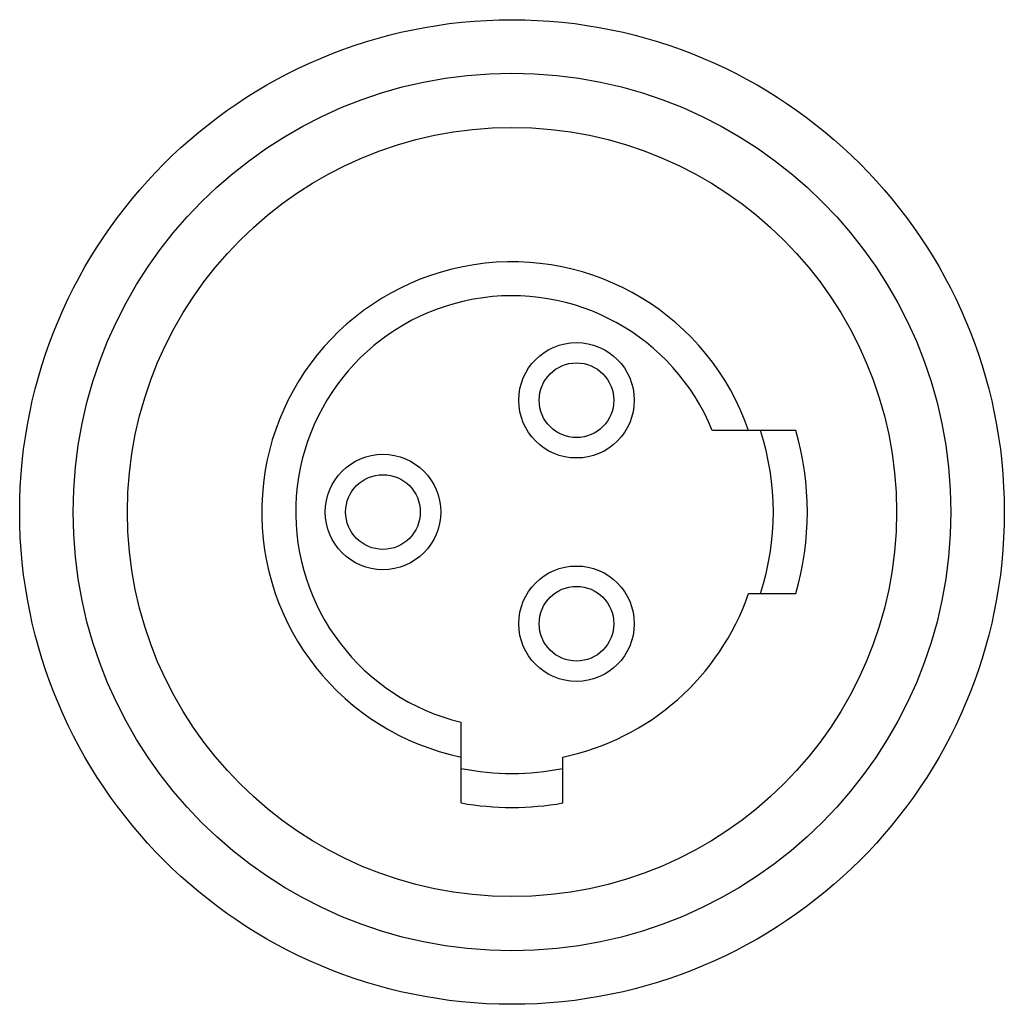
# Model space of a CAD drawing. Units: millimetres. Extents: x 2.1 to 16.6, y 5.7 to 20.2.
import ezdxf

# ---------------------------------------------------------------- set-up
doc = ezdxf.new("R2010")
doc.units = ezdxf.units.MM
doc.header["$LTSCALE"] = 1.682388
doc.layers.get('0').update_dxf_attribs({"linetype": 'CONTINUOUS'})

msp = doc.modelspace()

# ---------------------------------------------------------------- linework, layer by layer
at = {"color": 7}
for p, q in [((13.558, 14.136), (12.328, 14.136)), ((12.861, 11.736), (13.558, 11.736)), ((8.627, 8.651), (8.627, 9.841)), ((10.127, 8.651), (10.127, 9.328))]:
    msp.add_line(p, q, dxfattribs=at)
for centre, radius in [((9.377, 12.936), 7.25), ((9.377, 12.936), 6.463), ((9.377, 12.936), 5.663), ((10.327, 14.582), 0.85), ((10.327, 14.582), 0.55), ((7.477, 12.936), 0.85), ((7.477, 12.936), 0.55), ((10.327, 11.291), 0.85), ((10.327, 11.291), 0.55)]:
    msp.add_circle(centre, radius, dxfattribs=at)
for radius, start, end in [(3.685, 19.0046, 258.2567), (3.185, 22.1335, 256.3802), (3.85, 341.839, 18.161), (4.35, 343.9866, 16.0134), (3.685, 281.7433, 340.9954), (3.85, 258.7667, 281.2333), (4.35, 260.0718, 279.9282)]:
    msp.add_arc((9.377, 12.936), radius, start, end, dxfattribs=at)

doc.saveas('drawing.dxf')
